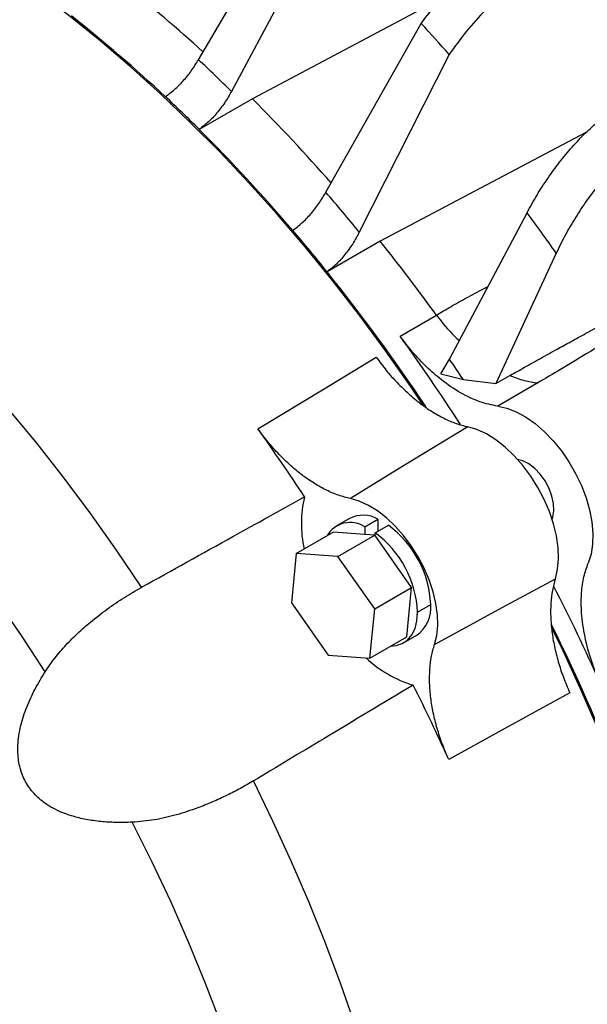
# Model space of a CAD drawing. Extents: x 0 to 16.5, y 0 to 11.7.
# Drawn here: x 12.9 to 13, y 7.7 to 8 of the extents above; entities that cross this region are included whole.
import ezdxf

# ---------------------------------------------------------------- set-up
doc = ezdxf.new("R2010")
doc.units = 0
doc.linetypes.add('SLD-SOLID', pattern=[0])
doc.layers.get('0').update_dxf_attribs({"linetype": 'CONTINUOUS'})

msp = doc.modelspace()

# ---------------------------------------------------------------- linework, layer by layer
at = {"color": 7, "linetype": 'SLD-SOLID'}
for p, q in [((12.93051181158074, 7.950243342718474), (12.9545190786293, 7.991261433327336)), ((12.96156249701092, 7.984820354214166), (12.93883790878731, 7.942275769427981)), ((12.99196966895327, 7.965890348168375), (12.94410293544238, 7.940383406866802)), ((12.96265578011428, 7.916827237302546), (12.98669917615073, 7.959417709717482)), ((12.9937611491795, 7.951553325584518), (12.97108633233557, 7.906785159070099)), ((12.92216262890918, 7.940890566679941), (12.92216394439912, 7.940947818558742)), ((12.94410293544238, 7.940383406866802), (12.9307032619389, 7.932647940007282)), ((12.93070190279419, 7.932708661035329), (12.9307032619389, 7.932647940007282)), ((13.02839348363767, 7.931964824196167), (12.97636116480641, 7.90445471275611)), ((12.99386816060236, 7.874712081919342), (13.01340992515718, 7.911678727580059)), ((12.95429960308569, 7.907170057504611), (12.95430100772215, 7.907231189159629)), ((12.97636116480641, 7.90445471275611), (12.96296149130293, 7.89671924589659)), ((13.02078331568934, 7.90146553702108), (13.00556982926069, 7.868577023319008)), ((12.96296000680573, 7.896785567161254), (12.96296149130293, 7.89671924589659)), ((12.98137582054195, 7.880540000057213), (12.99056820869738, 7.885846652784058)), ((12.99166498411084, 7.87101925183359), (12.99386816060236, 7.874712081919342)), ((12.99166498411084, 7.87101925183359), (12.99734413504186, 7.869585713458547)), ((13.00556982926069, 7.868577023319008), (13.00906499344338, 7.870594738653397)), ((12.99734413504186, 7.869585713458547), (13.00556982926069, 7.868577023319008)), ((13.01613478413892, 7.868722883980796), (13.0060169833293, 7.86288200190008)), ((12.96860455922083, 7.834536557406552), (12.96528115734926, 7.832617998343768)), ((12.97245906077932, 7.832455068922084), (12.9757824626509, 7.83437362798487)), ((12.97510187237401, 7.830929406263117), (12.97842527424558, 7.832847965325901)), ((12.9757824626509, 7.83437362798487), (12.9757824626509, 7.831322302666933)), ((12.95519164091761, 7.825709526752787), (12.96450777275974, 7.831087615189416)), ((12.97245906077932, 7.830545422972184), (12.96450777275974, 7.831087615189416)), ((12.96570724581779, 7.824992475738873), (12.97502337765992, 7.830370564175503)), ((12.97245906077932, 7.832455068922084), (12.97245906077932, 7.830545422972184)), ((12.97502337765992, 7.830370564175503), (12.97245906077932, 7.830545422972184)), ((12.97510187237401, 7.830258888171146), (12.97502337765992, 7.830370564175503)), ((12.97510187237401, 7.830258888171146), (12.97510187237401, 7.830929406263117)), ((12.98429607147684, 7.817178116669381), (12.97510187237401, 7.830258888171146)), ((12.95519164091761, 7.825709526752787), (12.95394872983435, 7.81323413026058)), ((12.96570724581779, 7.824992475738873), (12.95519164091761, 7.825709526752787)), ((12.97497993963471, 7.811800028232749), (12.96570724581779, 7.824992475738873)), ((12.97497993963471, 7.811800028232749), (12.98429607147684, 7.817178116669381)), ((12.98305316039359, 7.804702720177173), (12.98429607147684, 7.817178116669381)), ((12.95394872983435, 7.81323413026058), (12.96322142365128, 7.800041682754457)), ((12.98580128185683, 7.810955698732802), (12.98912468372841, 7.812874257795586)), ((12.97373702855146, 7.799324631740542), (12.97497993963471, 7.811800028232749)), ((12.97373702855146, 7.799324631740542), (12.98305316039359, 7.804702720177173)), ((12.98227977580407, 7.803172337022825), (12.98560317767565, 7.805090896085608)), ((12.96322142365128, 7.800041682754457), (12.97373702855146, 7.799324631740542))]:
    msp.add_line(p, q, dxfattribs=at)
at = {"color": 7, "linetype": 'SLD-SOLID', "flags": 128}
for points in [[(12.98723243483724, 7.863166886399879), (12.98399980992229, 7.867933649802826), (12.97760709113131, 7.877014150217203), (12.97103539768729, 7.885902876458452), (12.96429493893826, 7.894586019589712), (12.95739618641487, 7.903050090054434), (12.95034985756252, 7.911281938632871), (12.9431668990914, 7.919268776869826), (12.93585846997045, 7.926998196941958), (12.9284359240915, 7.934458190933751), (12.92091079263064, 7.941637169492217), (12.9132947661341, 7.948523979831348), (12.90559967635665, 7.95510792305835), (12.89783747788054, 7.961378770794727), (12.89002022954364, 7.96732678106642), (12.88216007570564, 7.972942713438294), (12.87426922738139, 7.978217843369458), (12.86635994327065, 7.98314397576714), (12.85844451071381, 7.987713457718044), (12.85053522660308, 7.991919190377406), (12.84264437827883, 7.995754639997284), (12.83478422444083, 7.999213848076971), (12.82696697610393, 8.00229144061971), (12.81920477762781, 8.00498263648139), (12.81150968785036, 8.007283254798221), (12.80389366135383, 8.009189721481828), (12.79636852989296, 8.010699074771736), (12.78894598401401, 8.011808969836562), (12.78163755489306, 8.012517682416776), (12.77445459642194, 8.012824111503418), (12.76740826756959, 8.012727781048538), (12.7605095150462, 8.012228840704752), (12.75952586154228, 8.01212353187419)], [(12.91614964203727, 7.817198251242687), (12.90984167502268, 7.826549425565497), (12.90333966220262, 7.835714573821761), (12.89665415756049, 7.844678819261006), (12.8897960129212, 7.853427611235624), (12.8827763603367, 7.861946748819288), (12.87560659401656, 7.870222403857722), (12.86829835183303, 7.878241143414375), (12.86086349643057, 7.885989951574593), (12.85331409597061, 7.893456250572886), (12.84566240454263, 7.900627921208992), (12.8379208422735, 7.907493322519608), (12.83010197516728, 7.914041310673849), (12.82221849470822, 7.920261257061777), (12.81428319726017, 7.926143065546614), (12.8063089632956, 7.93167718885267), (12.79830873648829, 7.93685464406235), (12.79029550270322, 7.941667027197122), (12.78228226891816, 7.946106526858729), (12.77428204211084, 7.950165936908568), (12.76630780814628, 7.953838668164584), (12.76099611814513, 7.956075999721048)], [(12.89182981797917, 7.79590213363344), (12.88582755350763, 7.805025048883055), (12.8796328996512, 7.81397539458204), (12.87325590095368, 7.822738657871132), (12.86670689762851, 7.831300629242552), (12.85999650879215, 7.839647425580532), (12.85313561524544, 7.84776551267258), (12.84613534183044, 7.85564172715502), (12.83900703939173, 7.8632632978572), (12.83176226637113, 7.870617866509766), (12.82441277006588, 7.877693507783418), (12.81697046758054, 7.884478748625668), (12.80944742650357, 7.890962586864226), (12.80185584533994, 7.897134509046874), (12.79420803373139, 7.902984507488879), (12.78651639249652, 7.908503096500308), (12.77879339352308, 7.913681327766945), (12.77105155954493, 7.918510804859854), (12.76645461710485, 7.921208035310539)], [(12.94547883880371, 7.857189127393957), (12.96220487068044, 7.867273279103842), (12.97534723115321, 7.875195719306464)], [(13.0060169833293, 7.86288200190008), (13.00830537441209, 7.862376011598452), (13.01066816617523, 7.861462430908838), (13.01306199716487, 7.860158025670501), (13.01544293630183, 7.858486734052027), (13.0177672890955, 7.856479227243118), (13.01999239951585, 7.85417234658342), (13.02207743280785, 7.851608427458064), (13.02398412488227, 7.84883452236765), (13.02567748453011, 7.845901537430718), (13.02712643557386, 7.842863298165448), (13.02830438717095, 7.839775561695156), (13.02918972180322, 7.83669499350538), (13.02976619199706, 7.833678127530886), (13.03002321849362, 7.83078032865689), (13.02995608439709, 7.8280547766744), (13.02956602173816, 7.825551490335963), (13.02886018886414, 7.823316409422119)], [(12.99844007238553, 7.85767417345421), (12.98185757592496, 7.847535766304014), (12.96883043937986, 7.839569098099785)], [(13.02056139569649, 7.819358917661422), (13.02111490834102, 7.821734075095909), (13.02134746864008, 7.824356231364058), (13.02125479613272, 7.827177123552837), (13.02083859653161, 7.830144830853396), (13.02010653032801, 7.833204730205658), (13.01907207179419, 7.836300501680065), (13.01775426097855, 7.839375165091547), (13.01617735325808, 7.842372128766054), (13.01437037289844, 7.845236231156224), (13.01236657883887, 7.847914756134394), (13.01020285253436, 7.850358403275706), (13.00791901912263, 7.8525221952724), (13.00555711441011, 7.854366305777654), (13.00316061116884, 7.8558567924418), (13.00077361898488, 7.856966221648802), (12.99844007238553, 7.85767417345421)], [(13.01974506100543, 7.834389529963213), (13.01993780703231, 7.83493623891477), (13.02019111614224, 7.836502248339292), (13.0201081281332, 7.838284558530709), (13.01969300437049, 7.840193797013741), (13.01896656089299, 7.842134226598562), (13.01796522461, 7.844008546043264), (13.016739206704, 7.845722769144412), (13.01534998483217, 7.847190937597741), (13.01386722038007, 7.848339431306465), (13.0123652653488, 7.849110660000337), (13.01104993758971, 7.849451037398762)], [(12.99007555289178, 7.802771482192557), (12.9906274826213, 7.805044643378604), (12.99086801403418, 7.807560294117661), (12.99079264819279, 7.810271381279827), (12.99040279475176, 7.813127196261386), (12.98970574559161, 7.816074323446561), (12.98871453843024, 7.819057639301658), (12.9874477129634, 7.822021343414368), (12.98592896409529, 7.824910002193517), (12.98418669874531, 7.827669585707738), (12.98225350452053, 7.830248478269861), (12.98016554019196, 7.832598443864912), (12.97796185937513, 7.834675528364165), (12.97568368006509, 7.836440881650138), (12.97337361368854, 7.83786148427534), (12.97107486809288, 7.838910765063243), (12.96883043937986, 7.839569098099785)], [(12.99007555289178, 7.802771482192557), (13.00714745158164, 7.812059275703706), (13.02056139569649, 7.819358917661422)], [(12.97902475042824, 7.802377168604933), (12.98035522935328, 7.802478767793128), (12.98192194324184, 7.802982467057396), (12.98326657887022, 7.80389294592023), (12.98435245808368, 7.805185368891694), (12.98514996092795, 7.806824482042217), (12.98563733360438, 7.808765574637907), (12.98580128185683, 7.810955698732802)], [(13.06322561810464, 7.637637439111569), (13.06306083970033, 7.647124952894254), (13.0625667748934, 7.656787146497181), (13.06174423445801, 7.666608163990072), (13.06059456820605, 7.676571888808193), (13.05911966277205, 7.686661970200101), (13.05732193851713, 7.696861850059669), (13.05520434555712, 7.707154790098414), (13.05277035892138, 7.717523899313494), (13.05002397285013, 7.727952161706311), (13.04696969423983, 7.738422464206249), (13.0436125352472, 7.748917624753702), (13.03995800506418, 7.759420420496304), (13.03601210087712, 7.769913616052127), (13.0317812980253, 7.780379991793415), (13.02727253937468, 7.79080237210448), (13.02249322392446, 7.801163653567365), (13.01974969095963, 7.806835047086589)], [(13.024190133406, 7.790597331263785), (13.00709364502185, 7.781154821677098), (12.99366021649806, 7.7737365334936)], [(12.98923071278879, 7.597101136925771), (12.98906925825484, 7.606447729254024), (12.98858515672391, 7.615965561751144), (12.98777919398336, 7.625639185194148), (12.98665267826153, 7.635452897482195), (12.9852074381042, 7.645390769124042), (12.98344581940657, 7.65543666909458), (12.98137068160539, 7.66557429101851), (12.97898539303757, 7.675787179638643), (12.97629382547277, 7.686058757525857), (12.97330034782876, 7.696372351987371), (12.97000981907984, 7.706711222129639), (12.96642758036986, 7.717058586031958), (12.96255944634249, 7.727397647986663), (12.95841169570302, 7.737711625761704), (12.95399106102679, 7.747983777841347), (12.94930471783102, 7.758197430600787), (12.94436027292755, 7.768336005370562)], [(12.95959276117799, 7.587519286377138), (12.95942745181958, 7.596823093958842), (12.95893180778818, 7.606301777337886), (12.95810668072723, 7.615939049707579), (12.95695348841644, 7.625718351764711), (12.95547421233567, 7.635622880162671), (12.95367139426025, 7.645635616383917), (12.95154813189356, 7.655739355982136), (12.94910807354436, 7.665916738143898), (12.9463554118581, 7.676150275518979), (12.94329487661286, 7.686422384268113), (12.93993172659235, 7.696715414276526), (12.93627174055002, 7.707011679481366), (12.93232120727967, 7.717293488260879), (12.92808691480966, 7.727543173833156), (12.92357613873939, 7.737743124612189), (12.91879662973789, 7.74787581446909), (12.91375660022625, 7.757923832846464)]]:
    msp.add_lwpolyline(points, dxfattribs=at)
at = {"color": 7, "linetype": 'SLD-SOLID'}
for centre, radius, start, end in [((12.68783155640537, 7.684977743988118), 0.3617685721109173, 47.62702738829929, 51.73420172870488), ((12.67146440286258, 7.673686999379353), 0.3663977987393933, 46.82537776622447, 51.71417232949424), ((12.62211883965382, 7.624932966969699), 0.4947715279714996, 41.31084102793101, 42.53486988448192), ((12.65564247766437, 7.654671307564534), 0.4036285157080362, 45.44256110119075, 47.07849061023767), ((12.64982208970213, 7.6501858513361), 0.3983875090950696, 45.16708566961653, 46.8735772366433), ((12.64510228286982, 7.639873523759865), 0.4239193084583017, 41.21581271372207, 45.14423826123673), ((12.62890007685003, 7.629467099923628), 0.4277894158620735, 40.4781550570843, 45.13047233828463), ((12.61471796087608, 7.616165695144365), 0.4598457230301982, 39.19734588853832, 40.8310947408941), ((12.58564176962795, 7.595084248711568), 0.5321819791527092, 35.1492112418314, 36.50542589774909), ((12.6091998522204, 7.6123444670724), 0.4539305964483927, 38.80104598633611, 40.51367618725867), ((12.61060074652588, 7.610473295366624), 0.4692608627949769, 35.93275285848326, 38.79072146272877), ((12.592420671078, 7.599073738551972), 0.4752823871083382, 33.69648908333348, 38.77397951166618), ((12.58893704363775, 7.596131536625972), 0.4846610853879083, 32.73762222410513, 35.93161720768751), ((12.58624036182511, 7.594575207967849), 0.4946080170026561, 33.78079735051107, 34.49828632685369), ((12.55488766435788, 7.576559222119474), 0.4809517743904667, 33.21454570843247, 35.69629221555671), ((12.9865071334676, 7.833170196173754), 0.03003296260781669, 166.830103044764, 192.1687892979101), ((12.97204192865557, 7.827777090905562), 0.00758326420539889, 60.44480819608504, 116.9545534574668), ((12.96879656102814, 7.826765760819987), 0.006766249412192411, 57.22853619007948, 149.5297413987576), ((12.96275657583837, 7.811602085082009), 0.02639877908377388, 2.762187187357165, 53.59146695865105), ((12.95943317396681, 7.809683526019231), 0.02639877908376394, 2.762187187344801, 53.59146695865431), ((12.58985755173893, 7.595750944398699), 0.4840526406836376, 24.06643582098959, 27.25386568828931), ((12.98054875912032, 7.812066034817787), 0.008613925195032743, 305.9283419106803, 5.383838482677899), ((12.59335285093768, 7.596922148870342), 0.4755520421037094, 21.29607146332298, 26.32264291030152), ((12.99317363896647, 7.820985433704013), 0.02969552042928953, 226.6571206747546, 253.3751282605686), ((12.55531324123133, 7.575780202989154), 0.4809727430034665, 24.30380888180299, 26.78548324920561)]:
    msp.add_arc(centre, radius, start, end, dxfattribs=at)
for points, knots in [([(12.98669917615073, 7.959417709717482), (12.98819001806064, 7.961366790414088), (12.99116578092416, 7.965257210931803), (12.99609857387501, 7.970342802923404), (13.00125078041773, 7.974795559652727), (13.00476894420184, 7.977009480468152), (13.00653655853404, 7.978121810195774)], [0, 0, 0, 0, 0.2501053658773372, 0.4992174252686268, 0.7483941877832383, 0.9999999999999999, 0.9999999999999999, 0.9999999999999999, 0.9999999999999999]), ([(13.01325407295531, 7.970752020979785), (13.01149313937582, 7.969634985462326), (13.00797303697026, 7.967402033886026), (13.00287426473568, 7.962832536797966), (12.99804306017409, 7.957580482472663), (12.99518726456965, 7.953560705282021), (12.9937611491795, 7.951553325584518)], [0, 0, 0, 0, 0.2500214519310726, 0.4997923400577899, 0.7502083689015371, 1, 1, 1, 1]), ([(12.92216394439912, 7.940947818558742), (12.92293628368481, 7.941516577491845), (12.92448603406635, 7.942657830293446), (12.92669362304273, 7.944895848665923), (12.92875747818437, 7.947422718778698), (12.92992511358115, 7.949300047432356), (12.93051181158074, 7.950243342718474)], [0, 0, 0, 0, 0.2488474326981244, 0.4993290007557659, 0.748429454499795, 0.9999999999999999, 0.9999999999999999, 0.9999999999999999, 0.9999999999999999]), ([(12.93883790878731, 7.942275769427981), (12.9382884675535, 7.941310140453464), (12.93718879572138, 7.939377495216421), (12.93519893644319, 7.936774039440349), (12.93302812216286, 7.934459859160575), (12.93147857649303, 7.933293347734987), (12.93070190279419, 7.932708661035329)], [0, 0, 0, 0, 0.2499013587337005, 0.5001617426897759, 0.7494677080578734, 1, 1, 1, 1]), ([(13.01340992515718, 7.911678727580059), (13.01423438456343, 7.913163807040653), (13.01587113055691, 7.916112039347434), (13.01864102229967, 7.920376452228585), (13.02160284198753, 7.924441072561178), (13.02477631555491, 7.928264162614378), (13.02809508535819, 7.931771759275941), (13.03155827856616, 7.934929677600242), (13.03511603134564, 7.937727385614962), (13.03752516322612, 7.939210224068345), (13.03872792114427, 7.939950530444095)], [0, 0, 0, 0, 0.1257149507087899, 0.2495737695925608, 0.3754962914281059, 0.4998544975452908, 0.6246655883403232, 0.7484361098663046, 0.8744068503554105, 1, 1, 1, 1]), ([(13.04544543556554, 7.930992832158389), (13.0442391346738, 7.93024463121071), (13.04182088945877, 7.928744729010533), (13.0382701041867, 7.925853803917267), (13.03482608195304, 7.922548918662849), (13.03156268460979, 7.918857454890074), (13.02848712663445, 7.914836109876273), (13.02566665114286, 7.910578942172842), (13.02305801098549, 7.906106768039133), (13.02154676816056, 7.903023266223866), (13.02078331568934, 7.90146553702108)], [0, 0, 0, 0, 0.1243503162248546, 0.2492823799233896, 0.3735698821155828, 0.4994629340850014, 0.6233383763923337, 0.7494912090964884, 0.8734475014048542, 1, 1, 1, 1]), ([(12.95430100772215, 7.907231189159629), (12.9550836890456, 7.907816820357508), (12.9566537061294, 7.908991565375616), (12.95887405000267, 7.911317345398206), (12.96092902081723, 7.913933586080827), (12.96207885014366, 7.915860435434342), (12.96265578011428, 7.916827237302546)], [0, 0, 0, 0, 0.2488034682068768, 0.4990865169449734, 0.7486653067393568, 1, 1, 1, 1]), ([(12.97108633233557, 7.906785159070099), (12.97055107746067, 7.905784930589451), (12.96947964355696, 7.903782746665712), (12.96751008579371, 7.901053096059776), (12.96532906301966, 7.898611901353214), (12.96375152540905, 7.897395758460352), (12.96296000680573, 7.896785567161254)], [0, 0, 0, 0, 0.249979570978508, 0.5003907486736741, 0.7493245079200869, 0.9999999999999999, 0.9999999999999999, 0.9999999999999999, 0.9999999999999999]), ([(13.0090650620682, 7.870591672777008), (13.01030620004754, 7.871289996927307), (13.01287629256791, 7.872736055065355), (13.0168633925149, 7.874957317767796), (13.0207353966845, 7.877101925550051), (13.02457024895203, 7.879214017273063), (13.02850877341158, 7.881375895090899), (13.03306757681527, 7.883872580796152), (13.03750521297163, 7.88629962651425), (13.0413646662873, 7.888413724200632), (13.04419184822704, 7.889964278256144), (13.04695773630282, 7.891484841623072), (13.04985475044489, 7.893085392584084), (13.05306284178823, 7.894867595734198), (13.05613835394714, 7.896585839085657), (13.05814026933225, 7.897714080347258), (13.05911707203732, 7.898264587688624)], [0, 0, 0, 0, 0.07439604901604926, 0.1540559811258256, 0.2389806799379513, 0.3064736329246774, 0.3839037558204805, 0.4750412249131249, 0.5797109421510839, 0.6498786464869891, 0.7063621936383536, 0.749161627095827, 0.8156560080429233, 0.8800002049628106, 0.9414480126026117, 1, 1, 1, 1]), ([(13.06408255326489, 7.897540498100815), (13.06188288006268, 7.896242396926941), (13.05756077201452, 7.893691775532232), (13.05124007075725, 7.889897184411351), (13.04410620001609, 7.88557624947548), (13.03655710374593, 7.880985851920068), (13.0288322363716, 7.876309430062424), (13.02220756535887, 7.872322156196421), (13.01804926849976, 7.869859389096549), (13.01613113922381, 7.868723369751574)], [0, 0, 0, 0, 0.1356549148814443, 0.2665465028133351, 0.3964198887984954, 0.5863194748161491, 0.7440435757434544, 0.8819330299479368, 1, 1, 1, 1]), ([(12.99056422871004, 7.885852142698019), (12.99175778323985, 7.886562470624172), (12.99424969860494, 7.888045500539639), (12.99822805468061, 7.890250609670083), (13.00137434412732, 7.891940931594246), (13.00320508958249, 7.892880675545324), (13.00357231461175, 7.893069176627741)], [0, 0, 0, 0, 0.2809934636775681, 0.5866610298439173, 0.917089284596689, 1, 1, 1, 1]), ([(12.99056433942043, 7.885852209453116), (12.99201591535308, 7.883975504276102), (12.99383779501869, 7.881620042929975), (12.99592330468105, 7.879776340500947), (12.99634719217903, 7.879401601211187)], [0, 0, 0, 0, 0.7967463274655917, 1, 1, 1, 1]), ([(13.0060169833293, 7.86288200190008), (13.00451818498235, 7.863182557497497), (13.00147807310159, 7.863792194307137), (12.99663179083575, 7.866099976917087), (12.99209132089403, 7.869162346446328), (12.98803508222627, 7.872723679879821), (12.98452371961358, 7.876409396355293), (12.98241644469519, 7.879174516005198), (12.98137582054195, 7.880540000057213)], [0, 0, 0, 0, 0.1828368758606414, 0.3708601358357964, 0.5610641388977198, 0.7100224924743158, 0.8568019789006771, 1, 1, 1, 1]), ([(12.97534723115321, 7.875195719306464), (12.97618949757111, 7.874072375817128), (12.97787410938937, 7.871825583498377), (12.98062241703452, 7.868764815955092), (12.98348811130879, 7.86597762013222), (12.98645112743055, 7.863529706151952), (12.98946453223168, 7.861439820384787), (12.99249338576394, 7.859750580772187), (12.99551038555787, 7.858436317782071), (12.99746345873078, 7.857928234929469), (12.99844007238553, 7.85767417345421)], [0, 0, 0, 0, 0.1247033698420226, 0.2494184335803734, 0.3745007756862529, 0.4996129179382304, 0.6243685337299034, 0.7491571066702694, 0.8745686550703637, 1, 1, 1, 1]), ([(13.00906497758074, 7.870590477628133), (13.01028359509622, 7.870129427820827), (13.01269223528156, 7.869218146734505), (13.01499544360892, 7.8688878667103), (13.01613337618168, 7.868724687204039)], [0, 0, 0, 0, 0.5059358898458108, 1, 1, 1, 1]), ([(12.96883043937986, 7.839569098099785), (12.96785064585926, 7.839813527145365), (12.9658909777588, 7.840302405458377), (12.96285136525173, 7.841598753446013), (12.95978836892014, 7.843283333051837), (12.95673587825955, 7.845382412256953), (12.95373786760399, 7.847845671308592), (12.95083594149771, 7.850658301274365), (12.94804622385591, 7.853759966293556), (12.94633467624929, 7.856046017024073), (12.94547883880371, 7.857189127393957)], [0, 0, 0, 0, 0.1247108132670063, 0.2494319439802667, 0.3745158911938689, 0.4996270377330678, 0.6244384401904912, 0.7492803025859714, 0.8746308285191411, 1, 1, 1, 1]), ([(12.91614964203727, 7.817198251242687), (12.92382327190118, 7.821458877691605), (12.93752618240053, 7.829067139223114), (12.9512330526083, 7.836668352284533), (12.95726407551545, 7.840012886040279)], [0, 0, 0, 0, 0.5599999988527304, 1, 1, 1, 1]), ([(13.03183305637007, 7.793145504249918), (13.03100162408922, 7.795172276531078), (13.02931517496805, 7.799283312884993), (13.02775049483274, 7.805505796598467), (13.02704174710689, 7.811112604374385), (13.02710298868445, 7.815916931542354), (13.02766301890985, 7.819926557355956), (13.02846443158552, 7.822195801087583), (13.02886018886414, 7.823316409422119)], [0, 0, 0, 0, 0.1828368758606221, 0.3708601358357645, 0.5610641388976912, 0.7100224924742958, 0.856801978900667, 1, 1, 1, 1]), ([(13.02056139569649, 7.819358917661422), (13.02029458280461, 7.818391798368591), (13.01976093200176, 7.816457469095986), (13.01938873756012, 7.813199499281074), (13.01933389101029, 7.809733996207378), (13.01963485227839, 7.806077411013417), (13.02027034669674, 7.802291049720408), (13.02124816024334, 7.7984157064378), (13.02252576952909, 7.794493231423564), (13.0236353162591, 7.791896032972739), (13.024190133406, 7.790597331263785)], [0, 0, 0, 0, 0.1247033829190048, 0.2494184592956478, 0.3745007989549053, 0.4996129388238558, 0.624368617826642, 0.7491572540999457, 0.8745687289799235, 1, 1, 1, 1]), ([(12.89182981797917, 7.79590213363344), (12.89261664783708, 7.79705719310881), (12.89424704582963, 7.799450603362633), (12.8970440610423, 7.802655331828202), (12.90007805786543, 7.805688426839462), (12.90353594365746, 7.808717634470905), (12.90749638457719, 7.811759615816001), (12.91183221870706, 7.814704641376339), (12.91471059127448, 7.816367100135694), (12.91614964203727, 7.817198251242687)], [0, 0, 0, 0, 0.1205847687785415, 0.2498649015080211, 0.3704923076244748, 0.4998670456875969, 0.66323489748196, 0.8316333044777705, 1, 1, 1, 1]), ([(12.99366021649806, 7.7737365334936), (12.99310098938489, 7.775042360175779), (12.99198248889138, 7.777654121576607), (12.99069208985553, 7.781609976410526), (12.98970424517883, 7.785529330122608), (12.98906698196451, 7.789360872099585), (12.9887728922263, 7.793052958211859), (12.98884206267564, 7.796550923482897), (12.98923717537593, 7.799843243393863), (12.9897960798646, 7.801795354200216), (12.99007555289178, 7.802771482192557)], [0, 0, 0, 0, 0.1247108141169719, 0.2494319460780772, 0.3745158932643545, 0.4996270396138388, 0.6244384463224337, 0.7492803128619114, 0.8746308334290177, 1, 1, 1, 1]), ([(12.91375660022625, 7.757923832846464), (12.91249136540532, 7.757889285602076), (12.91002781890765, 7.757822018450153), (12.90629441208557, 7.758022192491361), (12.9026631495217, 7.758483814796334), (12.89940170827564, 7.759221404607031), (12.89664709120605, 7.760132455151058), (12.89435367258183, 7.761145961194952), (12.89183754148645, 7.762600345365407), (12.88925611346252, 7.764693120917384), (12.88697261586922, 7.767686609553571), (12.8857445218994, 7.770543788822614), (12.88517518128988, 7.772986266456868), (12.88492913240854, 7.77504643126562), (12.88490985276037, 7.777322615659095), (12.88516153086904, 7.779811783938193), (12.88581658264721, 7.783078129518874), (12.88712376900048, 7.78704700182017), (12.88920847985587, 7.791580957652767), (12.89095200402833, 7.794455090794465), (12.89182981797917, 7.79590213363344)], [0, 0, 0, 0, 0.06371135885363763, 0.1240527784802981, 0.1880084531315445, 0.2476988492466461, 0.2918854921092771, 0.3336059592387949, 0.3733407416026868, 0.4374287253331471, 0.4986582095902521, 0.5599148318830585, 0.5914012298152687, 0.6240334464802908, 0.6636882176305994, 0.7053179401326548, 0.7494106226143674, 0.8308370570940158, 0.9148313550263696, 0.9999999999999999, 0.9999999999999999, 0.9999999999999999, 0.9999999999999999]), ([(12.98467762162453, 7.792531231503076), (12.97715282130633, 7.788012926597873), (12.9637156778506, 7.779944524963201), (12.95027442444363, 7.771883053030954), (12.94436027292755, 7.76833600537056)], [0, 0, 0, 0, 0.5599999987341941, 0.9999999999999999, 0.9999999999999999, 0.9999999999999999, 0.9999999999999999]), ([(12.94436027292755, 7.76833600537056), (12.94328377551505, 7.767708832578203), (12.94116132403323, 7.766472281698435), (12.93769717214397, 7.764699924373639), (12.93411834912726, 7.763052728619239), (12.9298808330423, 7.761345520775228), (12.92501455674218, 7.759748846296366), (12.91944829238987, 7.758408471662853), (12.91563778680273, 7.758084012984395), (12.91375660022625, 7.757923832846464)], [0, 0, 0, 0, 0.1267418776814416, 0.2498877219493446, 0.378053945655599, 0.4989235490632547, 0.6700355507052778, 0.8371017497461992, 1, 1, 1, 1])]:
    msp.add_open_spline(points, degree=3, knots=knots, dxfattribs=at)

doc.saveas('drawing.dxf')
